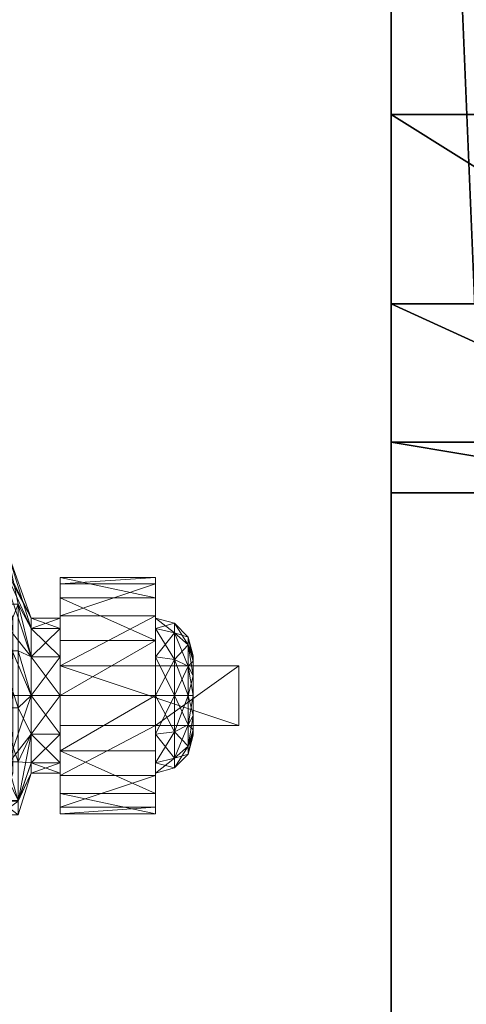
# Model space of a CAD drawing. Extents: x -10 to 121, y 47 to 106.
# Drawn here: x 58 to 59, y 63 to 66 of the extents above; entities that cross this region are included whole.
import ezdxf

# ---------------------------------------------------------------- set-up
doc = ezdxf.new("R2010")
doc.units = 0
doc.header["$LTSCALE"] = 0.3
doc.header["$MEASUREMENT"] = 0
for name, color, linetype in [('A-FURN-ATTRIBUTE-T', 7, 'Continuous'), ('EDGE', 1, 'Continuous'), ('PIETEMENT-V', 2, 'Continuous'), ('SURFACE-H', 7, 'Continuous')]:
    doc.layers.add(name, color=color, linetype=linetype)
doc.layers.add('QUINCAILLERIE-SN', color=4, linetype='Continuous', lineweight=13)
doc.styles.add('LOGIFLEX - Notes', font='ARIALN.TTF', dxfattribs={"height": 0.09375})

# ---------------------------------------------------------------- blocks, each defined once
blk = doc.blocks.new('3-PAT-D-MGRR24')
at = {"layer": 'PIETEMENT-V'}
mesh = blk.add_polyface(dxfattribs=at)
corners = [(0, -4.9175, 27.375), (-1, -4.9175, 27.375), (0, -5.375, 26.9175), (0, -4.75, 28), (-1, -4.75, 28), (0, -6, 26.75), (-1, -6, 26.75), (0, -6.625, 26.9175), (-1, -5.375, 26.9175), (-1, -7.25, 28), (0, -7.25, 28), (-1, -7.0825, 27.375), (0, -7.0825, 27.375), (-1, -6.625, 26.9175), (-1, -24, 28), (-1, 0, 0.5), (-1, 0, 28), (-1, -24, 0.5), (0, 0, 28), (0, 0, 0.5), (0, -24, 28), (0, -24, 0.5)]
mesh.append_faces([[corners[k] for k in face] for face in [(6, 15, 13, 13), (15, 8, 16, 16), (1, 16, 8, 8), (18, 2, 19, 19), (12, 20, 7, 7), (7, 19, 5, 5)]], dxfattribs={"vtx0": -1, "vtx1": -1, "vtx2": -1})
mesh.append_faces([[corners[k] for k in face] for face in [(0, 1, 2, 2), (3, 4, 0, 0), (5, 6, 7, 7), (6, 5, 8, 8), (2, 8, 5, 5), (9, 10, 11, 11), (11, 12, 13, 13), (7, 13, 12, 12), (9, 11, 14, 14), (4, 16, 1, 1), (3, 18, 4, 4), (18, 19, 16, 16), (14, 17, 20, 20), (3, 0, 18, 18), (9, 14, 10, 10), (19, 21, 15, 15)]], dxfattribs={"vtx1": -1, "vtx2": -1})
mesh.append_faces([[corners[k] for k in face] for face in [(11, 13, 14, 14), (6, 8, 15, 15), (15, 17, 13, 13), (17, 14, 13, 13), (0, 2, 18, 18), (2, 5, 19, 19), (20, 21, 7, 7), (21, 19, 7, 7)]], dxfattribs={"vtx1": -1, "vtx2": -1, "vtx3": -1})
mesh.append_faces([[corners[k] for k in face] for face in [(4, 1, 0, 0), (1, 8, 2, 2), (10, 12, 11, 11), (6, 13, 7, 7), (18, 16, 4, 4), (19, 15, 16, 16), (17, 21, 20, 20), (12, 10, 20, 20), (14, 20, 10, 10), (21, 17, 15, 15)]], dxfattribs={"vtx2": -1, "vtx3": -1})
blk = doc.blocks.new('3-2460WAVC')
at = {"layer": 'EDGE'}
mesh = blk.add_polyface(dxfattribs=at)
corners = [(37.9843, 0, 29), (37.9843, 0, 28), (37.2686, -0.0866, 29), (36, -0.75, 28), (35.4059, -1.1585, 28), (36, -0.75, 29), (34.7314, -1.4134, 28), (34.7314, -1.4134, 29), (34.0157, -1.5, 28), (34.0157, -1.5, 29), (35.4059, -1.1585, 29), (25.9843, -1.5, 28), (25.9843, -1.5, 29), (36.5941, -0.3415, 28), (36.5941, -0.3415, 29), (37.2686, -0.0866, 28), (25.2686, -1.4134, 29), (24, -0.75, 28), (23.4059, -0.3415, 28), (24, -0.75, 29), (22.7314, -0.0866, 28), (22.7314, -0.0866, 29), (22.0157, 0, 28), (22.0157, 0, 29), (23.4059, -0.3415, 29), (0, 0, 28), (0, 0, 29), (24.5941, -1.1585, 28), (24.5941, -1.1585, 29), (25.2686, -1.4134, 28), (60, 0, 28), (60, 0, 29), (60, -24, 28), (60, -24, 29), (0, -24, 28), (0, -24, 29)]
mesh.append_faces([[corners[k] for k in face] for face in [(3, 5, 13, 13), (17, 19, 27, 27)]], dxfattribs={"vtx0": -1, "vtx1": -1, "vtx2": -1})
mesh.append_faces([[corners[k] for k in face] for face in [(0, 1, 2, 2), (6, 7, 4, 4), (6, 8, 7, 7), (10, 5, 4, 4), (8, 11, 9, 9), (13, 14, 15, 15), (2, 15, 14, 14), (12, 11, 16, 16), (20, 21, 18, 18), (20, 22, 21, 21), (24, 19, 18, 18), (22, 25, 23, 23), (27, 28, 29, 29), (16, 29, 28, 28), (30, 1, 31, 31), (32, 30, 33, 33), (34, 32, 35, 35), (25, 34, 26, 26)]], dxfattribs={"vtx1": -1, "vtx2": -1})
mesh.append_faces([[corners[k] for k in face] for face in [(3, 4, 5, 5), (17, 18, 19, 19)]], dxfattribs={"vtx1": -1, "vtx2": -1, "vtx3": -1})
mesh.append_faces([[corners[k] for k in face] for face in [(8, 9, 7, 7), (7, 10, 4, 4), (11, 12, 9, 9), (5, 14, 13, 13), (1, 15, 2, 2), (22, 23, 21, 21), (21, 24, 18, 18), (25, 26, 23, 23), (19, 28, 27, 27), (11, 29, 16, 16), (1, 0, 31, 31), (30, 31, 33, 33), (32, 33, 35, 35), (34, 35, 26, 26)]], dxfattribs={"vtx2": -1, "vtx3": -1})
at = {"layer": 'SURFACE-H'}
mesh = blk.add_polyface(dxfattribs=at)
corners = [(37.2686, -0.0866, 29), (36.5941, -0.3415, 29), (37.9843, 0, 29), (36, -0.75, 29), (60, 0, 29), (34.7314, -1.4134, 29), (60, -24, 29), (35.4059, -1.1585, 29), (34.0157, -1.5, 29), (24.5941, -1.1585, 29), (24, -0.75, 29), (22.0157, 0, 29), (0, 0, 29), (25.2686, -1.4134, 29), (22.7314, -0.0866, 29), (23.4059, -0.3415, 29), (0, -24, 29), (25.9843, -1.5, 29)]
mesh.append_faces([[corners[k] for k in face] for face in [(4, 5, 6, 6), (5, 4, 7, 7), (2, 7, 4, 4), (9, 12, 13, 13), (13, 16, 17, 17), (6, 17, 16, 16), (15, 11, 10, 10)]], dxfattribs={"vtx0": -1, "vtx1": -1, "vtx2": -1})
mesh.append_faces([[corners[k] for k in face] for face in [(9, 11, 12, 12)]], dxfattribs={"vtx0": -1, "vtx2": -1, "vtx3": -1})
mesh.append_faces([[corners[k] for k in face] for face in [(0, 1, 2, 2), (14, 11, 15, 15)]], dxfattribs={"vtx1": -1, "vtx2": -1})
mesh.append_faces([[corners[k] for k in face] for face in [(1, 3, 2, 2), (3, 7, 2, 2), (5, 8, 6, 6), (9, 10, 11, 11), (12, 16, 13, 13), (8, 17, 6, 6)]], dxfattribs={"vtx1": -1, "vtx2": -1, "vtx3": -1})
mesh = blk.add_polyface(dxfattribs=at)
corners = [(35.4059, -1.1585, 28), (60, 0, 28), (34.7314, -1.4134, 28), (37.9843, 0, 28), (36, -0.75, 28), (37.2686, -0.0866, 28), (36.5941, -0.3415, 28), (25.9843, -1.5, 28), (0, -24, 28), (25.2686, -1.4134, 28), (34.0157, -1.5, 28), (60, -24, 28), (22.7314, -0.0866, 28), (23.4059, -0.3415, 28), (22.0157, 0, 28), (24, -0.75, 28), (24.5941, -1.1585, 28), (0, 0, 28)]
mesh.append_faces([[corners[k] for k in face] for face in [(0, 1, 2, 2), (1, 0, 3, 3), (7, 8, 9, 9), (8, 10, 11, 11), (2, 11, 10, 10), (14, 16, 17, 17), (9, 17, 16, 16), (6, 3, 4, 4)]], dxfattribs={"vtx0": -1, "vtx1": -1, "vtx2": -1})
mesh.append_faces([[corners[k] for k in face] for face in [(5, 3, 6, 6), (12, 13, 14, 14)]], dxfattribs={"vtx1": -1, "vtx2": -1})
mesh.append_faces([[corners[k] for k in face] for face in [(0, 4, 3, 3), (7, 10, 8, 8), (1, 11, 2, 2), (13, 15, 14, 14), (15, 16, 14, 14), (8, 17, 9, 9)]], dxfattribs={"vtx1": -1, "vtx2": -1, "vtx3": -1})
blk = doc.blocks.new('LV2460YSMS_THREEDVIEW_WAVC_____CONNECTIVITY_____No_____GROMMET_____NGR_____MGR_____MGRR_____QI_____No_____WAVC_____Wav')
blk.add_blockref('3-2460WAVC', (0, 0))
blk = doc.blocks.new('LV2460YSMS_THREEDVIEW_QI_____CONNECTIVITY_____No_____GROMMET_____NGR_____MGR_____MGRR_____QI_____No_____WAVC_____Wav')
blk.add_blockref('LV2460YSMS_THREEDVIEW_WAVC_____CONNECTIVITY_____No_____GROMMET_____NGR_____MGR_____MGRR_____QI_____No_____WAVC_____Wav', (0, 0))
blk = doc.blocks.new('LV2460YSMS_THREEDVIEW_CONNECT_____CONNECTIVITY_____No_____GROMMET_____NGR_____MGR_____MGRR_____QI_____No_____WAVC_____Wav')
blk.add_blockref('LV2460YSMS_THREEDVIEW_QI_____CONNECTIVITY_____No_____GROMMET_____NGR_____MGR_____MGRR_____QI_____No_____WAVC_____Wav', (0, 0))
blk = doc.blocks.new('LV2460YSMS_THREEDVIEW_MGR_____CONNECTIVITY_____No_____GROMMET_____NGR_____MGR_____MGRR_____QI_____No_____WAVC_____Wav')
for name, p in [('LV2460YSMS_THREEDVIEW_CONNECT_____CONNECTIVITY_____No_____GROMMET_____NGR_____MGR_____MGRR_____QI_____No_____WAVC_____Wav', (0, 0)), ('3-PAT-D-MGRR24', (60, 0))]:
    blk.add_blockref(name, p)
blk = doc.blocks.new('LV2460YSMS_THREEDVIEW_GR_____CONNECTIVITY_____No_____GROMMET_____NGR_____MGR_____MGRR_____QI_____No_____WAVC_____Wav')
blk.add_blockref('LV2460YSMS_THREEDVIEW_MGR_____CONNECTIVITY_____No_____GROMMET_____NGR_____MGR_____MGRR_____QI_____No_____WAVC_____Wav', (0, 0))
blk = doc.blocks.new('3_LV2460YSMS_____XI_____XO_____CONNECTIVITY_____No_____GROMMET_____NGR_____MGR_____MGRR_____QI_____No_____WAVC_____Wav')
blk.add_blockref('LV2460YSMS_THREEDVIEW_GR_____CONNECTIVITY_____No_____GROMMET_____NGR_____MGR_____MGRR_____QI_____No_____WAVC_____Wav', (0, 0))
at = {"layer": 'A-FURN-ATTRIBUTE-T', "style": 'LOGIFLEX - Notes'}
blk.add_attdef('CAPTG', (0, 1), '', height=2.5, dxfattribs=at)
at = {"layer": 'A-FURN-ATTRIBUTE-T', "style": 'LOGIFLEX - Notes', "flags": 1}
for tag in ['CAPPN', 'CAPMG', 'CAPMC', 'CAPQT', 'CAPDH']:
    blk.add_attdef(tag, (0, 0), '', height=0.001, dxfattribs=at)
blk = doc.blocks.new('3_LV18LSMOBD_____XI_____XO_____CUSHION_____None')
at = {"layer": 'A-FURN-ATTRIBUTE-T', "style": 'LOGIFLEX - Notes'}
blk.add_attdef('CAPTG', (0, 1), '', height=2.5, dxfattribs=at)
at = {"layer": 'A-FURN-ATTRIBUTE-T', "style": 'LOGIFLEX - Notes', "flags": 1}
for tag in ['CAPPN', 'CAPMG', 'CAPMC', 'CAPQT', 'CAPDH']:
    blk.add_attdef(tag, (0, 0), '', height=0.001, dxfattribs=at)
at = {"layer": 'QUINCAILLERIE-SN'}
mesh = blk.add_polyface(dxfattribs=at)
corners = [(15.2829, -1.7015, 1.0866), (15.3643, -1.7015, 1.0866), (15.2829, -1.6672, 0.9587), (15.3643, -1.7015, 0.8307), (15.2829, -1.7015, 0.8307), (15.3643, -1.6672, 0.9587), (15.1882, -1.5054, 1.1998), (15.2829, -1.7951, 1.1803), (15.1882, -1.4408, 0.9587), (14.9198, -1.3511, 1.4895), (15.1882, -1.6819, 1.3763), (15.1882, -1.5054, 0.7175), (15.1882, -1.6819, 0.541), (14.8351, -1.1997, 0.541), (15.2829, -1.7951, 0.737), (15.319, -1.6215, 0.7056), (15.2826, -1.4526, 0.9069), (15.3643, -1.7951, 1.1803), (15.2564, -1.6623, 1.4104), (14.9598, -1.2858, 1.519), (15.2564, -1.4713, 1.2195), (15.176, -1.2964, 1.0931), (15.0758, -1.6219, 2.6713), (15.077, -1.5776, 2.6713), (15.1875, -1.6693, 2.6713), (15.0566, -1.5383, 2.6713), (15.1708, -1.7318, 2.6713), (15.0533, -1.6601, 2.6713), (15.125, -1.7775, 2.6713), (15.1708, -1.7318, 2.75), (15.1875, -1.6693, 2.75), (15.3075, -1.6475, 1.436), (15.4251, -1.7951, 1.1803), (15.3075, -1.4458, 1.2343), (15.0088, -1.2862, 1.5746), (15.2313, -1.2763, 1.117), (15.4251, -1.6672, 0.9587), (15.344, -1.4422, 0.9193), (15.3825, -1.6215, 0.7056), (15.0674, -1.5531, 2.75), (15.0792, -1.5974, 2.75), (15.0674, -1.6417, 2.75), (15.319, -1.7751, 0.5938)]
mesh.append_faces([[corners[k] for k in face] for face in [(30, 41, 29, 29)]], dxfattribs={"vtx0": -1, "vtx1": -1, "vtx2": -1})
mesh.append_faces([[corners[k] for k in face] for face in [(38, 15, 37, 37)]], dxfattribs={"vtx1": -1, "vtx2": -1})
mesh.append_faces([[corners[k] for k in face] for face in [(22, 23, 24, 24), (23, 25, 24, 24), (24, 26, 27, 27), (26, 28, 27, 27), (15, 16, 37, 37), (39, 40, 30, 30), (40, 41, 30, 30)]], dxfattribs={"vtx1": -1, "vtx2": -1, "vtx3": -1})
mesh.append_faces([[corners[k] for k in face] for face in [(0, 1, 2, 2), (3, 4, 5, 5), (1, 5, 2, 2), (2, 5, 4, 4), (0, 6, 7, 7), (6, 0, 8, 8), (6, 9, 10, 10), (6, 10, 7, 7), (4, 11, 2, 2), (11, 4, 12, 12), (11, 13, 8, 8), (11, 8, 2, 2), (2, 8, 0, 0), (14, 12, 4, 4), (15, 3, 16, 16), (3, 5, 16, 16), (17, 18, 1, 1), (18, 19, 20, 20), (18, 20, 1, 1), (21, 16, 20, 20), (5, 1, 16, 16), (20, 16, 1, 1), (24, 29, 26, 26), (24, 30, 29, 29), (31, 32, 33, 33), (31, 33, 34, 34), (35, 33, 36, 36), (35, 36, 37, 37), (15, 38, 42, 42)]], dxfattribs={"vtx2": -1})
mesh = blk.add_polyface(dxfattribs=at)
corners = [(15.5207, -1.8247, 1.3399), (15.8356, -1.6593, 1.2509), (15.5207, -1.6593, 1.2509), (15.8356, -1.7408, 0.6097), (15.5207, -1.5999, 0.7338), (15.8356, -1.5999, 0.7338), (15.5207, -1.7408, 0.6097), (15.8356, -1.5325, 0.9091), (15.5207, -1.554, 1.0956), (15.8356, -1.554, 1.0956), (15.5207, -1.5325, 0.9091), (15.8356, -1.6672, 0.9587), (15.8356, -1.7015, 1.0866), (15.8356, -1.7951, 1.1803), (15.8356, -1.7015, 0.8307), (15.5207, -1.7951, 1.1803), (15.5207, -1.7015, 1.0866), (15.5207, -1.6672, 0.9587), (15.5207, -1.7015, 0.8307), (15.9439, -1.7556, 1.0554), (15.9439, -1.7297, 0.9587), (15.8981, -1.6839, 0.9587), (15.8981, -1.716, 1.0782), (15.8981, -1.716, 0.8391), (15.4251, -1.7015, 1.0866), (15.4251, -1.6672, 0.9587), (15.4251, -1.7015, 0.8307), (15.4251, -1.7951, 1.1803), (15.3075, -1.4458, 1.2343), (15.344, -1.4422, 0.9193), (15.3825, -1.6215, 0.7056), (15.4251, -1.7951, 0.737)]
mesh.append_faces([[corners[k] for k in face] for face in [(7, 11, 5, 5), (11, 9, 12, 12), (1, 12, 9, 9), (5, 14, 3, 3), (15, 2, 16, 16), (10, 17, 8, 8), (17, 4, 18, 18), (6, 18, 4, 4), (8, 16, 2, 2)]], dxfattribs={"vtx0": -1, "vtx1": -1, "vtx2": -1})
mesh.append_faces([[corners[k] for k in face] for face in [(7, 9, 11, 11), (13, 12, 1, 1), (11, 14, 5, 5), (10, 4, 17, 17), (17, 16, 8, 8)]], dxfattribs={"vtx1": -1, "vtx2": -1, "vtx3": -1})
mesh.append_faces([[corners[k] for k in face] for face in [(0, 1, 2, 2), (3, 4, 5, 5), (6, 4, 3, 3), (7, 8, 9, 9), (8, 7, 10, 10), (4, 10, 5, 5), (5, 10, 7, 7), (8, 2, 9, 9), (9, 2, 1, 1), (19, 20, 21, 21), (19, 21, 22, 22), (23, 14, 21, 21), (23, 21, 20, 20), (12, 22, 11, 11), (14, 11, 21, 21), (21, 11, 22, 22), (24, 16, 25, 25), (18, 26, 17, 17), (26, 25, 17, 17), (17, 25, 16, 16), (27, 24, 28, 28), (26, 29, 25, 25), (29, 26, 30, 30), (31, 30, 26, 26), (28, 24, 25, 25)]], dxfattribs={"vtx2": -1})
mesh = blk.add_polyface(dxfattribs=at)
corners = [(15.2829, -1.9231, 1.2146), (15.3643, -1.9231, 1.2146), (15.2829, -1.7951, 1.1803), (15.3643, -2.051, 1.1803), (15.2829, -2.051, 1.1803), (15.3643, -1.7015, 1.0866), (15.2829, -1.7015, 1.0866), (15.3643, -1.7951, 1.1803), (15.2829, -1.7015, 0.8307), (15.3643, -1.7015, 0.8307), (15.2829, -1.7951, 0.737), (15.2829, -1.9231, 0.7028), (15.3643, -1.9231, 0.7028), (15.2829, -2.051, 0.737), (15.3643, -1.7951, 0.737), (15.1882, -1.9231, 1.4409), (15.1882, -1.9231, 0.4764), (15.1882, -1.6819, 0.541), (15.1882, -1.6819, 1.3763), (15.319, -1.9631, 0.567), (15.3643, -2.051, 0.737), (15.319, -1.7751, 0.5938), (15.319, -1.6215, 0.7056), (15.2564, -1.6623, 1.4104), (15.2564, -1.9231, 1.4803), (15.2803, -2.1472, 1.3807), (15.4251, -1.9231, 1.2146), (15.5207, -1.9231, 1.2146), (15.4251, -1.7951, 1.1803), (15.4251, -1.7015, 0.8307), (15.5207, -1.7015, 0.8307), (15.4251, -1.7951, 0.737), (15.4251, -1.9231, 0.7028), (15.5207, -1.9231, 0.7028), (15.4251, -2.051, 0.737), (15.5207, -1.7951, 0.737), (15.4251, -1.7015, 1.0866), (15.5207, -1.7951, 1.1803), (15.3075, -1.6475, 1.436), (15.0242, -1.9233, 1.833), (15.3075, -1.9231, 1.5098), (15.3825, -1.7751, 0.5938), (15.3825, -1.9631, 0.567), (15.3825, -1.6215, 0.7056), (15.3475, -2.1494, 1.3766)]
mesh.append_faces([[corners[k] for k in face] for face in [(0, 1, 2, 2), (1, 0, 3, 3), (4, 3, 0, 0), (5, 6, 7, 7), (1, 7, 2, 2), (2, 7, 6, 6), (8, 9, 10, 10), (11, 12, 13, 13), (12, 11, 14, 14), (9, 14, 10, 10), (10, 14, 11, 11), (0, 15, 4, 4), (11, 16, 10, 10), (16, 17, 10, 10), (2, 18, 0, 0), (12, 19, 20, 20), (19, 12, 21, 21), (9, 22, 14, 14), (23, 7, 24, 24), (22, 21, 14, 14), (14, 21, 12, 12), (1, 25, 24, 24), (1, 24, 7, 7), (26, 27, 28, 28), (29, 30, 31, 31), (32, 33, 34, 34), (32, 31, 35, 35), (36, 28, 37, 37), (28, 38, 26, 26), (38, 39, 40, 40), (38, 40, 26, 26), (32, 41, 31, 31), (41, 32, 42, 42), (34, 42, 32, 32), (41, 43, 31, 31), (44, 26, 40, 40), (21, 42, 19, 19), (43, 41, 21, 21), (41, 42, 21, 21)]], dxfattribs={"vtx2": -1})
mesh = blk.add_polyface(dxfattribs=at)
corners = [(15.5207, -2.0215, 1.3399), (15.8356, -2.0215, 1.8642), (15.5207, -2.0215, 2.3366), (15.8356, -1.8247, 1.3399), (15.5207, -1.8247, 1.3399), (15.8356, -1.8247, 1.8642), (15.5207, -1.8247, 2.3366), (16.1112, -1.8247, 2.3366), (16.1112, -2.0215, 2.3366), (15.8356, -1.6593, 1.2509), (15.8356, -1.9231, 0.565), (15.5207, -1.9231, 0.565), (15.8356, -1.7408, 0.6097), (15.5207, -2.1054, 0.6097), (15.5207, -1.7408, 0.6097), (15.8356, -2.0215, 1.3399), (15.8356, -1.7951, 0.737), (15.8356, -1.7015, 0.8307), (15.8356, -1.7951, 1.1803), (15.8356, -2.051, 1.1803), (15.8356, -1.9231, 1.2146), (15.8356, -1.9231, 0.7028), (15.8356, -2.051, 0.737), (15.5207, -1.6593, 1.2509), (15.5207, -1.7951, 1.1803), (15.5207, -1.7951, 0.737), (15.5207, -2.051, 0.737), (15.5207, -1.9231, 0.7028), (15.5207, -1.7015, 0.8307), (15.5207, -1.9231, 1.2146), (15.5207, -2.051, 1.1803), (15.8981, -1.9231, 0.7195), (15.8981, -1.716, 0.8391), (15.4251, -1.9231, 1.2146), (15.5207, -1.7015, 1.0866), (15.4251, -1.7015, 1.0866), (15.4251, -1.9231, 0.7028), (15.4251, -2.051, 0.737), (15.4251, -1.7951, 0.737), (15.4251, -1.7951, 1.1803)]
mesh.append_faces([[corners[k] for k in face] for face in [(0, 1, 2, 2), (7, 5, 6, 6), (12, 16, 10, 10), (16, 12, 17, 17), (3, 18, 9, 9), (18, 3, 20, 20), (23, 24, 4, 4), (11, 25, 14, 14), (13, 26, 11, 11), (30, 0, 29, 29)]], dxfattribs={"vtx0": -1, "vtx1": -1, "vtx2": -1})
mesh.append_faces([[corners[k] for k in face] for face in [(15, 20, 3, 3), (4, 29, 0, 0)]], dxfattribs={"vtx0": -1, "vtx1": -1, "vtx2": -1, "vtx3": -1})
mesh.append_faces([[corners[k] for k in face] for face in [(3, 4, 5, 5), (2, 8, 6, 6), (5, 1, 3, 3), (2, 6, 0, 0)]], dxfattribs={"vtx1": -1, "vtx2": -1})
mesh.append_faces([[corners[k] for k in face] for face in [(4, 6, 5, 5), (1, 15, 3, 3), (19, 20, 15, 15), (16, 21, 10, 10), (21, 22, 10, 10), (6, 4, 0, 0), (26, 27, 11, 11), (27, 25, 11, 11), (25, 28, 14, 14), (24, 29, 4, 4)]], dxfattribs={"vtx1": -1, "vtx2": -1, "vtx3": -1})
mesh.append_faces([[corners[k] for k in face] for face in [(3, 9, 4, 4), (10, 11, 12, 12), (11, 10, 13, 13), (11, 14, 12, 12), (21, 31, 22, 22), (17, 32, 16, 16), (29, 33, 30, 30), (34, 35, 24, 24), (27, 36, 25, 25), (26, 37, 27, 27), (25, 38, 28, 28), (24, 39, 29, 29)]], dxfattribs={"vtx2": -1})
mesh.append_faces([[corners[k] for k in face] for face in [(8, 7, 6, 6)]], dxfattribs={"vtx2": -1, "vtx3": -1})
mesh = blk.add_polyface(dxfattribs=at)
corners = [(16.1112, -2.0215, 1.8642), (15.8356, -2.0215, 1.8642), (16.1112, -1.8247, 1.8642), (15.8356, -1.8247, 1.8642), (16.1112, -1.8247, 2.3366), (16.1112, -2.0215, 2.3366), (15.9606, -1.9231, 0.8278), (15.9439, -1.9231, 0.7653), (15.9606, -1.8576, 0.8453), (15.9606, -1.8097, 0.8932), (15.9439, -1.7556, 0.862), (15.9606, -1.7922, 0.9587), (15.9439, -1.8264, 0.7912), (15.8981, -1.8035, 0.7515), (15.8981, -1.716, 0.8391), (15.9606, -1.8097, 1.0241), (15.9439, -1.7556, 1.0554), (15.9606, -1.8576, 1.072), (15.9439, -1.7297, 0.9587), (15.9439, -1.9231, 1.1521), (15.9606, -1.9231, 1.0896), (15.9439, -1.8264, 1.1262), (15.8981, -1.8035, 1.1658), (15.8981, -1.9231, 1.1978), (15.8981, -1.716, 1.0782), (15.8981, -1.9231, 0.7195), (15.8356, -1.9231, 0.7028), (15.8356, -1.7015, 1.0866), (15.8356, -1.9231, 1.2146), (15.8356, -1.7951, 1.1803), (15.8356, -1.7951, 0.737), (15.9606, -2.0365, 0.8932), (15.9606, -2.054, 0.9587), (15.9606, -1.9885, 1.072), (15.9606, -2.0365, 1.0241)]
mesh.append_faces([[corners[k] for k in face] for face in [(9, 31, 8, 8), (17, 33, 15, 15), (15, 34, 11, 11)]], dxfattribs={"vtx0": -1, "vtx1": -1, "vtx2": -1})
mesh.append_faces([[corners[k] for k in face] for face in [(0, 1, 2, 2), (4, 5, 2, 2), (2, 3, 4, 4)]], dxfattribs={"vtx1": -1, "vtx2": -1})
mesh.append_faces([[corners[k] for k in face] for face in [(9, 11, 32, 32), (33, 34, 15, 15)]], dxfattribs={"vtx1": -1, "vtx2": -1, "vtx3": -1})
mesh.append_faces([[corners[k] for k in face] for face in [(6, 7, 8, 8), (9, 10, 11, 11), (10, 9, 12, 12), (10, 12, 13, 13), (10, 13, 14, 14), (15, 16, 17, 17), (16, 15, 18, 18), (19, 20, 21, 21), (19, 21, 22, 22), (19, 22, 23, 23), (16, 24, 21, 21), (16, 21, 17, 17), (10, 14, 18, 18), (10, 18, 11, 11), (7, 25, 12, 12), (7, 12, 8, 8), (25, 26, 13, 13), (25, 13, 12, 12), (24, 27, 22, 22), (24, 22, 21, 21), (28, 23, 29, 29), (11, 18, 15, 15), (26, 30, 13, 13), (8, 12, 9, 9), (27, 29, 22, 22), (17, 21, 20, 20), (29, 23, 22, 22), (30, 14, 13, 13)]], dxfattribs={"vtx2": -1})
mesh.append_faces([[corners[k] for k in face] for face in [(1, 3, 2, 2), (5, 0, 2, 2), (17, 20, 33, 33)]], dxfattribs={"vtx2": -1, "vtx3": -1})
mesh = blk.add_polyface(dxfattribs=at)
corners = [(16.1112, -2.0215, 2.3366), (15.8356, -2.0215, 1.8642), (16.1112, -2.0215, 1.8642), (15.9606, -2.0365, 0.8932), (15.9439, -2.0906, 0.862), (15.9606, -1.9885, 0.8453), (15.9439, -1.9231, 0.7653), (15.9606, -1.9231, 0.8278), (15.9439, -2.0198, 0.7912), (15.8981, -2.0427, 0.7515), (15.8981, -1.9231, 0.7195), (15.9606, -1.9231, 1.0896), (15.9439, -1.9231, 1.1521), (15.9606, -1.9885, 1.072), (15.9606, -2.0365, 1.0241), (15.9439, -2.0906, 1.0554), (15.9606, -2.054, 0.9587), (15.9439, -2.0198, 1.1262), (15.8981, -2.0427, 1.1658), (15.8981, -2.1302, 1.0782), (15.9439, -2.1165, 0.9587), (15.8981, -1.9231, 1.1978), (15.8981, -2.1623, 0.9587), (15.8981, -2.1302, 0.8391), (15.8356, -2.1447, 0.8307), (15.8356, -1.9231, 1.2146), (15.8356, -2.1447, 1.0866), (15.8356, -2.051, 1.1803), (15.8356, -2.051, 0.737), (15.8356, -2.179, 0.9587), (15.9606, -1.8097, 0.8932), (15.9606, -1.8576, 0.8453), (15.9606, -1.7922, 0.9587)]
mesh.append_faces([[corners[k] for k in face] for face in [(3, 30, 16, 16), (5, 31, 3, 3), (16, 32, 14, 14)]], dxfattribs={"vtx0": -1, "vtx1": -1, "vtx2": -1})
mesh.append_faces([[corners[k] for k in face] for face in [(0, 1, 2, 2)]], dxfattribs={"vtx0": -1, "vtx2": -1})
mesh.append_faces([[corners[k] for k in face] for face in [(7, 31, 5, 5)]], dxfattribs={"vtx1": -1, "vtx2": -1})
mesh.append_faces([[corners[k] for k in face] for face in [(3, 4, 5, 5), (6, 7, 8, 8), (6, 8, 9, 9), (6, 9, 10, 10), (11, 12, 13, 13), (14, 15, 16, 16), (15, 14, 17, 17), (15, 17, 18, 18), (15, 18, 19, 19), (15, 19, 20, 20), (15, 20, 16, 16), (12, 21, 17, 17), (12, 17, 13, 13), (4, 3, 20, 20), (4, 20, 22, 22), (4, 22, 23, 23), (4, 23, 8, 8), (4, 8, 5, 5), (23, 24, 9, 9), (23, 9, 8, 8), (21, 25, 18, 18), (21, 18, 17, 17), (26, 19, 27, 27), (19, 26, 22, 22), (19, 22, 20, 20), (24, 28, 9, 9), (5, 8, 7, 7), (26, 29, 22, 22), (16, 20, 3, 3), (25, 27, 18, 18), (13, 17, 14, 14), (27, 19, 18, 18), (22, 29, 23, 23), (28, 10, 9, 9)]], dxfattribs={"vtx2": -1})
mesh = blk.add_polyface(dxfattribs=at)
corners = [(15.3643, -2.1447, 1.0866), (15.2829, -2.1447, 1.0866), (15.3643, -2.179, 0.9587), (15.3643, -2.051, 1.1803), (15.2829, -2.051, 1.1803), (15.3643, -2.1447, 0.8307), (15.2829, -2.1447, 0.8307), (15.3643, -2.051, 0.737), (15.3643, -1.9231, 0.7028), (15.2829, -2.051, 0.737), (15.2829, -2.179, 0.9587), (15.319, -2.2696, 0.7718), (15.319, -2.1418, 0.6313), (15.2803, -2.1472, 1.3807), (15.3643, -1.9231, 1.2146), (15.319, -2.2723, 1.1405), (15.319, -1.9631, 0.567), (15.319, -2.3168, 0.9558), (15.4251, -2.1447, 1.0866), (15.5207, -2.1447, 1.0866), (15.4251, -2.051, 1.1803), (15.4251, -2.1447, 0.8307), (15.5207, -2.1447, 0.8307), (15.4251, -2.179, 0.9587), (15.4251, -2.051, 0.737), (15.5207, -2.051, 0.737), (15.4251, -1.9231, 1.2146), (15.5207, -2.051, 1.1803), (15.3825, -2.2723, 1.1405), (15.3475, -2.1494, 1.3766), (15.3825, -2.1418, 0.6313), (15.3825, -2.2696, 0.7718), (15.3825, -2.3168, 0.9558), (15.3825, -1.9631, 0.567)]
mesh.append_faces([[corners[k] for k in face] for face in [(15, 29, 13, 13)]], dxfattribs={"vtx0": -1, "vtx1": -1, "vtx2": -1})
mesh.append_faces([[corners[k] for k in face] for face in [(0, 1, 2, 2), (0, 3, 4, 4), (5, 6, 7, 7), (8, 7, 9, 9), (5, 2, 10, 10), (5, 11, 2, 2), (11, 5, 12, 12), (3, 13, 14, 14), (3, 0, 13, 13), (13, 0, 15, 15), (16, 12, 7, 7), (7, 12, 5, 5), (11, 17, 2, 2), (17, 15, 2, 2), (2, 15, 0, 0), (18, 19, 20, 20), (21, 22, 23, 23), (21, 24, 25, 25), (26, 20, 27, 27), (18, 28, 23, 23), (18, 20, 28, 28), (28, 20, 29, 29), (21, 30, 24, 24), (30, 21, 31, 31), (28, 32, 23, 23), (32, 31, 23, 23), (23, 31, 21, 21), (30, 33, 24, 24), (20, 26, 29, 29), (15, 17, 28, 28), (28, 17, 32, 32), (12, 31, 11, 11), (31, 12, 30, 30), (33, 30, 16, 16), (16, 30, 12, 12), (31, 32, 11, 11), (11, 32, 17, 17)]], dxfattribs={"vtx2": -1})
mesh.append_faces([[corners[k] for k in face] for face in [(15, 28, 29, 29)]], dxfattribs={"vtx2": -1, "vtx3": -1})
mesh = blk.add_polyface(dxfattribs=at)
corners = [(16.1112, -2.0215, 2.3366), (15.5207, -2.0215, 2.3366), (15.8356, -2.0215, 1.8642), (15.8356, -2.0215, 1.3399), (15.5207, -2.0215, 1.3399), (15.8356, -2.1869, 1.2509), (15.5207, -2.2922, 1.0956), (15.8356, -2.2922, 1.0956), (15.5207, -2.1869, 1.2509), (15.8356, -2.3137, 0.9091), (15.5207, -2.2463, 0.7338), (15.8356, -2.2463, 0.7338), (15.5207, -2.3137, 0.9091), (15.8356, -1.9231, 0.565), (15.8356, -2.1054, 0.6097), (15.5207, -2.1054, 0.6097), (15.8356, -2.051, 1.1803), (15.8356, -2.1447, 1.0866), (15.8356, -2.179, 0.9587), (15.8356, -2.1447, 0.8307), (15.8356, -2.051, 0.737), (15.5207, -2.051, 0.737), (15.5207, -2.1447, 0.8307), (15.5207, -2.179, 0.9587), (15.5207, -2.1447, 1.0866), (15.5207, -2.051, 1.1803), (15.8981, -2.1302, 0.8391), (15.4251, -2.1447, 1.0866), (15.4251, -2.1447, 0.8307), (15.4251, -2.051, 1.1803), (15.4251, -2.179, 0.9587)]
mesh.append_faces([[corners[k] for k in face] for face in [(5, 16, 3, 3), (16, 5, 17, 17), (9, 18, 7, 7), (18, 11, 19, 19), (13, 20, 14, 14), (7, 17, 5, 5), (14, 19, 11, 11), (21, 15, 22, 22), (12, 23, 10, 10), (23, 6, 24, 24), (4, 25, 8, 8), (10, 22, 15, 15), (8, 24, 6, 6)]], dxfattribs={"vtx0": -1, "vtx1": -1, "vtx2": -1})
mesh.append_faces([[corners[k] for k in face] for face in [(3, 2, 4, 4)]], dxfattribs={"vtx1": -1, "vtx2": -1})
mesh.append_faces([[corners[k] for k in face] for face in [(0, 1, 2, 2), (9, 11, 18, 18), (18, 17, 7, 7), (20, 19, 14, 14), (12, 6, 23, 23), (23, 22, 10, 10), (25, 24, 8, 8)]], dxfattribs={"vtx1": -1, "vtx2": -1, "vtx3": -1})
mesh.append_faces([[corners[k] for k in face] for face in [(5, 6, 7, 7), (6, 5, 8, 8), (4, 8, 3, 3), (3, 8, 5, 5), (9, 10, 11, 11), (10, 9, 12, 12), (6, 12, 7, 7), (7, 12, 9, 9), (13, 14, 15, 15), (10, 15, 11, 11), (15, 14, 11, 11), (19, 26, 18, 18), (24, 27, 23, 23), (22, 28, 21, 21), (25, 29, 24, 24), (27, 30, 23, 23), (23, 30, 22, 22)]], dxfattribs={"vtx2": -1})

msp = doc.modelspace()

# ---------------------------------------------------------------- block references
for name, p in [('3_LV2460YSMS_____XI_____XO_____CONNECTIVITY_____No_____GROMMET_____NGR_____MGR_____MGRR_____QI_____No_____WAVC_____Wav', (0, 72)), ('3_LV18LSMOBD_____XI_____XO_____CUSHION_____None', (42.38585, 66.0035))]:
    msp.add_blockref(name, p)

doc.saveas('drawing.dxf')
